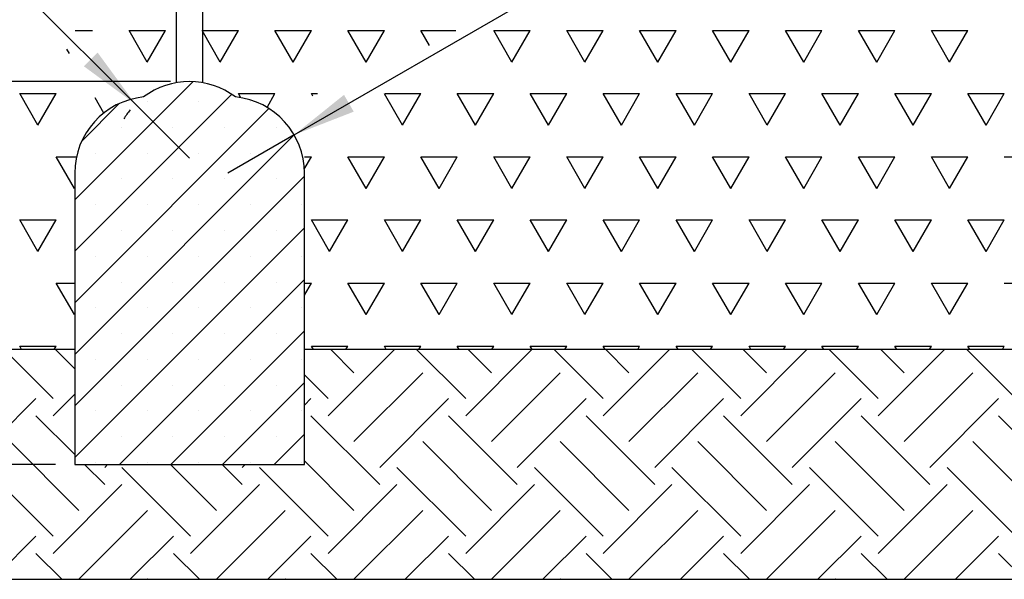
# Model space of a CAD drawing. Units: millimetres. Extents: x 5 to 415, y 5 to 292.
# Drawn here: x 58 to 109, y 141 to 170 of the extents above; entities that cross this region are included whole.
import ezdxf

# ---------------------------------------------------------------- set-up
doc = ezdxf.new("R2010")
doc.units = ezdxf.units.MM
doc.layers.add('1', color=7, linetype='Continuous', lineweight=25)
doc.styles.add('SLDTEXTSTYLE0', font='ISOCP', dxfattribs={"width": 0.96})
doc.dimstyles.new('SLDDIMSTYLE1', dxfattribs={"dimtxt": 3.5, "dimasz": 3.302, "dimexe": 0, "dimexo": 0.0625, "dimgap": 0.875, "dimtad": 1, "dimlfac": 25, "dimrnd": 1e-09, "dimzin": 12, "dimdsep": 46, "dimtxsty": 'SLDTEXTSTYLE0', "dimsah": 1, "dimcen": 0.09, "dimadec": 0, "dimazin": 3, "dimtfac": 1, "dimtofl": 0, "dimtmove": 0, "dimatfit": 3, "dimfxl": 0, "dimfrac": 2, "dimtolj": 1, "dimtzin": 12, "dimarcsym": 0})
doc.dimstyles.new('SLDDIMSTYLE2', dxfattribs={"dimtxt": 3.5, "dimasz": 3.302, "dimexe": 0, "dimexo": 0.0625, "dimgap": 0.875, "dimtad": 1, "dimlfac": 25, "dimrnd": 1e-09, "dimzin": 12, "dimdsep": 46, "dimtxsty": 'SLDTEXTSTYLE0', "dimsah": 1, "dimcen": 0.09, "dimadec": 0, "dimazin": 3, "dimtfac": 1, "dimtmove": 0, "dimatfit": 0, "dimfxl": 0, "dimfrac": 2, "dimtolj": 1, "dimtzin": 12, "dimarcsym": 0})
doc.dimstyles.new('SLDDIMSTYLE3', dxfattribs={"dimtxt": 3.5, "dimasz": 3.302, "dimexe": 0, "dimexo": 0.0625, "dimgap": 0.875, "dimtad": 1, "dimlfac": 25, "dimrnd": 1e-09, "dimzin": 12, "dimdsep": 46, "dimtxsty": 'SLDTEXTSTYLE0', "dimsah": 1, "dimcen": 0, "dimadec": 0, "dimazin": 3, "dimtfac": 1, "dimtofl": 0, "dimtmove": 0, "dimatfit": 3, "dimfxl": 0, "dimfrac": 2, "dimtolj": 1, "dimtzin": 12, "dimarcsym": 0})

# ---------------------------------------------------------------- blocks, each defined once
blk = doc.blocks.new('SW_HATCH_2')
at = {"color": 0, "linetype": 'Continuous', "lineweight": 25}
for p, q in [((18.859, 3.592), (16.297, 6.154)), ((19.986, 5.158), (18.991, 6.154)), ((33.227, 2.694), (36.687, 6.154)), ((34.574, 4.939), (33.359, 6.154)), ((40.411, 3.592), (37.85, 6.154)), ((40.411, 2.694), (43.871, 6.154)), ((41.758, 4.939), (40.544, 6.154)), ((47.595, 3.592), (45.034, 6.154)), ((47.595, 2.694), (51.055, 6.154)), ((48.942, 4.939), (47.728, 6.154)), ((54.78, 3.592), (52.218, 6.154)), ((54.78, 2.694), (58.239, 6.154)), ((56.127, 4.939), (54.912, 6.154)), ((61.964, 3.592), (59.402, 6.154)), ((61.964, 2.694), (65.423, 6.154)), ((63.311, 4.939), (62.096, 6.154)), ((69.148, 3.592), (66.586, 6.154)), ((33.227, 3.592), (31.986, 4.833)), ((34.574, 1.347), (38.166, 4.939)), ((41.758, 1.347), (45.35, 4.939)), ((48.942, 1.347), (52.534, 4.939)), ((56.127, 1.347), (59.719, 4.939)), ((63.311, 1.347), (66.903, 4.939)), ((18.859, 2.694), (19.986, 3.822)), ((14.368, 0), (17.961, 3.592)), ((31.986, 3.249), (32.329, 3.592)), ((35.921, 0), (39.513, 3.592)), ((43.105, 0), (46.697, 3.592)), ((50.289, 0), (53.882, 3.592)), ((57.474, 0), (61.066, 3.592)), ((64.658, 0), (68.25, 3.592)), ((19.986, 0.668), (17.961, 2.694)), ((35.921, -0.898), (32.329, 2.694)), ((43.105, -0.898), (39.513, 2.694)), ((50.289, -0.898), (46.697, 2.694)), ((57.474, -0.898), (53.882, 2.694)), ((64.658, -0.898), (61.066, 2.694)), ((70.066, 0.878), (68.25, 2.694)), ((20.206, -2.245), (16.613, 1.347)), ((41.758, -2.245), (38.166, 1.347)), ((48.942, -2.245), (45.35, 1.347)), ((56.127, -2.245), (52.534, 1.347)), ((63.311, -2.245), (59.719, 1.347)), ((70.066, -1.816), (66.903, 1.347)), ((21.553, -0.898), (20.501, 0.154)), ((21.553, 0), (21.706, 0.154)), ((27.39, -2.245), (24.991, 0.154)), ((28.737, -0.898), (27.685, 0.154)), ((28.737, 0), (28.89, 0.154)), ((34.574, -2.245), (31.986, 0.343)), ((54.78, -3.592), (51.187, 0)), ((61.964, -3.592), (58.372, 0)), ((69.148, -3.592), (65.556, 0)), ((18.859, -3.592), (15.266, 0)), ((26.043, -3.592), (22.451, 0)), ((33.227, -3.592), (29.635, 0)), ((40.411, -3.592), (36.819, 0)), ((47.595, -3.592), (44.003, 0)), ((18.859, -4.49), (22.451, -0.898)), ((26.043, -4.49), (29.635, -0.898)), ((33.227, -4.49), (36.819, -0.898)), ((40.411, -4.49), (44.003, -0.898)), ((47.595, -4.49), (51.187, -0.898)), ((54.78, -4.49), (58.372, -0.898)), ((61.964, -4.49), (65.556, -0.898)), ((20.206, -5.837), (23.798, -2.245)), ((27.39, -5.837), (30.982, -2.245)), ((34.574, -5.837), (38.166, -2.245)), ((41.758, -5.837), (45.35, -2.245)), ((48.942, -5.837), (52.534, -2.245)), ((56.127, -5.837), (59.719, -2.245)), ((63.311, -5.837), (66.903, -2.245)), ((15.706, -5.846), (17.961, -3.592)), ((22.89, -5.846), (25.145, -3.592)), ((30.075, -5.846), (32.329, -3.592)), ((37.259, -5.846), (39.513, -3.592)), ((44.443, -5.846), (46.697, -3.592)), ((51.627, -5.846), (53.882, -3.592)), ((58.811, -5.846), (61.066, -3.592)), ((65.996, -5.846), (68.25, -3.592)), ((19.317, -5.846), (17.961, -4.49)), ((26.501, -5.846), (25.145, -4.49)), ((33.685, -5.846), (32.329, -4.49)), ((40.869, -5.846), (39.513, -4.49)), ((48.054, -5.846), (46.697, -4.49)), ((55.238, -5.846), (53.882, -4.49)), ((62.422, -5.846), (61.066, -4.49)), ((69.606, -5.846), (68.25, -4.49)), ((23.807, -5.846), (23.798, -5.837)), ((30.991, -5.846), (30.982, -5.837)), ((38.175, -5.846), (38.166, -5.837)), ((45.359, -5.846), (45.35, -5.837)), ((52.544, -5.846), (52.534, -5.837)), ((59.728, -5.846), (59.719, -5.837)), ((66.912, -5.846), (66.903, -5.837))]:
    blk.add_line(p, q, dxfattribs=at)
blk = doc.blocks.new('SW_HATCH_5')
at = {"color": 0, "linetype": 'Continuous', "lineweight": 25}
for p, q in [((19.097, 1.65), (19.999, 1.65)), ((21.907, 1.65), (23.812, 1.65)), ((22.86, 0), (21.907, 1.65)), ((22.86, 0), (23.812, 1.65)), ((25.717, 1.65), (27.622, 1.65)), ((26.67, 0), (25.717, 1.65)), ((26.67, 0), (27.622, 1.65)), ((29.527, 1.65), (31.432, 1.65)), ((30.48, 0), (29.527, 1.65)), ((30.48, 0), (31.432, 1.65)), ((33.337, 1.65), (35.242, 1.65)), ((34.29, 0), (33.337, 1.65)), ((34.29, 0), (35.242, 1.65)), ((37.147, 1.65), (38.977, 1.65)), ((37.605, 0.858), (37.147, 1.65)), ((41.91, 0), (40.962, 1.641)), ((40.977, 1.65), (42.862, 1.65)), ((41.91, 0), (42.862, 1.65)), ((45.72, 0), (44.767, 1.65)), ((44.767, 1.65), (46.672, 1.65)), ((45.72, 0), (46.672, 1.65)), ((49.53, 0), (48.577, 1.65)), ((48.577, 1.65), (50.482, 1.65)), ((49.53, 0), (50.482, 1.65)), ((53.34, 0), (52.387, 1.65)), ((52.387, 1.65), (54.292, 1.65)), ((53.34, 0), (54.292, 1.65)), ((57.15, 0), (56.197, 1.65)), ((56.197, 1.65), (58.102, 1.65)), ((57.15, 0), (58.102, 1.65)), ((60.96, 0), (60.007, 1.65)), ((60.007, 1.65), (61.912, 1.65)), ((60.96, 0), (61.912, 1.65)), ((64.77, 0), (63.817, 1.65)), ((63.817, 1.65), (65.722, 1.65)), ((64.77, 0), (65.722, 1.65)), ((18.793, 0.444), (18.663, 0.67)), ((16.192, -1.65), (18.097, -1.65)), ((17.145, -3.3), (16.192, -1.65)), ((17.145, -3.3), (18.097, -1.65)), ((20.588, -2.664), (20.128, -1.867)), ((27.622, -1.65), (29.527, -1.65)), ((27.746, -1.863), (27.622, -1.65)), ((29.113, -2.369), (29.527, -1.65)), ((31.432, -1.65), (31.746, -1.65)), ((31.511, -1.785), (31.432, -1.65)), ((36.195, -3.3), (35.247, -1.658)), ((35.262, -1.65), (37.147, -1.65)), ((36.195, -3.3), (37.147, -1.65)), ((39.052, -1.65), (40.957, -1.65)), ((40.005, -3.3), (39.052, -1.65)), ((40.005, -3.3), (40.957, -1.65)), ((42.862, -1.65), (44.767, -1.65)), ((43.815, -3.3), (42.862, -1.65)), ((43.815, -3.3), (44.767, -1.65)), ((47.625, -3.3), (46.672, -1.65)), ((46.672, -1.65), (48.577, -1.65)), ((47.625, -3.3), (48.577, -1.65)), ((51.435, -3.3), (50.482, -1.65)), ((50.482, -1.65), (52.387, -1.65)), ((51.435, -3.3), (52.387, -1.65)), ((55.245, -3.3), (54.292, -1.65)), ((54.292, -1.65), (56.197, -1.65)), ((55.245, -3.3), (56.197, -1.65)), ((59.055, -3.3), (58.102, -1.65)), ((58.102, -1.65), (60.007, -1.65)), ((59.055, -3.3), (60.007, -1.65)), ((62.865, -3.3), (61.912, -1.65)), ((61.912, -1.65), (63.817, -1.65)), ((62.865, -3.3), (63.817, -1.65)), ((66.675, -3.3), (65.722, -1.65)), ((65.722, -1.65), (67.627, -1.65)), ((66.675, -3.3), (67.627, -1.65)), ((18.097, -4.949), (19.158, -4.949)), ((19.05, -6.599), (18.097, -4.949)), ((31.06, -5.595), (31.432, -4.949)), ((31.063, -4.949), (31.432, -4.949)), ((33.337, -4.949), (35.242, -4.949)), ((34.29, -6.599), (33.337, -4.949)), ((34.29, -6.599), (35.242, -4.949)), ((37.147, -4.949), (39.052, -4.949)), ((38.1, -6.599), (37.147, -4.949)), ((38.1, -6.599), (39.052, -4.949)), ((40.957, -4.949), (42.862, -4.949)), ((41.91, -6.599), (40.957, -4.949)), ((41.91, -6.599), (42.862, -4.949)), ((44.767, -4.949), (46.672, -4.949)), ((45.72, -6.599), (44.767, -4.949)), ((45.72, -6.599), (46.672, -4.949)), ((49.53, -6.599), (48.577, -4.949)), ((48.577, -4.949), (50.482, -4.949)), ((49.53, -6.599), (50.482, -4.949)), ((53.34, -6.599), (52.387, -4.949)), ((52.387, -4.949), (54.292, -4.949)), ((53.34, -6.599), (54.292, -4.949)), ((57.15, -6.599), (56.197, -4.949)), ((56.197, -4.949), (58.102, -4.949)), ((57.15, -6.599), (58.102, -4.949)), ((60.96, -6.599), (60.007, -4.949)), ((60.007, -4.949), (61.912, -4.949)), ((60.96, -6.599), (61.912, -4.949)), ((64.77, -6.599), (63.817, -4.949)), ((63.817, -4.949), (65.722, -4.949)), ((64.77, -6.599), (65.722, -4.949)), ((67.627, -4.949), (69.532, -4.949)), ((19.05, -6.599), (19.065, -6.573)), ((16.192, -8.249), (18.097, -8.249)), ((17.145, -9.899), (16.192, -8.249)), ((17.145, -9.899), (18.097, -8.249)), ((31.432, -8.249), (33.337, -8.249)), ((32.385, -9.899), (31.432, -8.249)), ((32.385, -9.899), (33.337, -8.249)), ((35.242, -8.249), (37.147, -8.249)), ((36.195, -9.899), (35.242, -8.249)), ((36.195, -9.899), (37.147, -8.249)), ((39.052, -8.249), (40.957, -8.249)), ((40.005, -9.899), (39.052, -8.249)), ((40.005, -9.899), (40.957, -8.249)), ((42.862, -8.249), (44.767, -8.249)), ((43.815, -9.899), (42.862, -8.249)), ((43.815, -9.899), (44.767, -8.249)), ((46.672, -8.249), (48.577, -8.249)), ((47.625, -9.899), (46.672, -8.249)), ((47.625, -9.899), (48.577, -8.249)), ((51.435, -9.899), (50.482, -8.249)), ((50.482, -8.249), (52.387, -8.249)), ((51.435, -9.899), (52.387, -8.249)), ((55.245, -9.899), (54.292, -8.249)), ((54.292, -8.249), (56.197, -8.249)), ((55.245, -9.899), (56.197, -8.249)), ((59.055, -9.899), (58.102, -8.249)), ((58.102, -8.249), (60.007, -8.249)), ((59.055, -9.899), (60.007, -8.249)), ((62.865, -9.899), (61.912, -8.249)), ((61.912, -8.249), (63.817, -8.249)), ((62.865, -9.899), (63.817, -8.249)), ((66.675, -9.899), (65.722, -8.249)), ((65.722, -8.249), (67.627, -8.249)), ((66.675, -9.899), (67.627, -8.249)), ((18.097, -11.548), (19.065, -11.548)), ((19.05, -13.198), (18.097, -11.548)), ((31.065, -12.185), (31.432, -11.548)), ((31.065, -11.548), (31.432, -11.548)), ((33.337, -11.548), (35.242, -11.548)), ((34.29, -13.198), (33.337, -11.548)), ((34.29, -13.198), (35.242, -11.548)), ((37.147, -11.548), (39.052, -11.548)), ((38.1, -13.198), (37.147, -11.548)), ((38.1, -13.198), (39.052, -11.548)), ((40.957, -11.548), (42.862, -11.548)), ((41.91, -13.198), (40.957, -11.548)), ((41.91, -13.198), (42.862, -11.548)), ((44.767, -11.548), (46.672, -11.548)), ((45.72, -13.198), (44.767, -11.548)), ((45.72, -13.198), (46.672, -11.548)), ((48.577, -11.548), (50.482, -11.548)), ((49.53, -13.198), (48.577, -11.548)), ((49.53, -13.198), (50.482, -11.548)), ((53.34, -13.198), (52.387, -11.548)), ((52.387, -11.548), (54.292, -11.548)), ((53.34, -13.198), (54.292, -11.548)), ((57.15, -13.198), (56.197, -11.548)), ((56.197, -11.548), (58.102, -11.548)), ((57.15, -13.198), (58.102, -11.548)), ((60.96, -13.198), (60.007, -11.548)), ((60.007, -11.548), (61.912, -11.548)), ((60.96, -13.198), (61.912, -11.548)), ((64.77, -13.198), (63.817, -11.548)), ((63.817, -11.548), (65.722, -11.548)), ((64.77, -13.198), (65.722, -11.548)), ((67.627, -11.548), (69.532, -11.548)), ((19.05, -13.198), (19.065, -13.172)), ((16.192, -14.848), (18.097, -14.848)), ((16.295, -15.025), (16.192, -14.848)), ((17.995, -15.025), (18.097, -14.848)), ((31.432, -14.848), (33.337, -14.848)), ((31.535, -15.025), (31.432, -14.848)), ((33.235, -15.025), (33.337, -14.848)), ((35.242, -14.848), (37.147, -14.848)), ((35.345, -15.025), (35.242, -14.848)), ((37.045, -15.025), (37.147, -14.848)), ((39.052, -14.848), (40.957, -14.848)), ((39.155, -15.025), (39.052, -14.848)), ((40.855, -15.025), (40.957, -14.848)), ((42.862, -14.848), (44.767, -14.848)), ((42.965, -15.025), (42.862, -14.848)), ((44.665, -15.025), (44.767, -14.848)), ((46.672, -14.848), (48.577, -14.848)), ((46.775, -15.025), (46.672, -14.848)), ((48.475, -15.025), (48.577, -14.848)), ((50.482, -14.848), (52.387, -14.848)), ((50.585, -15.025), (50.482, -14.848)), ((52.285, -15.025), (52.387, -14.848)), ((54.395, -15.025), (54.292, -14.848)), ((54.292, -14.848), (56.197, -14.848)), ((56.095, -15.025), (56.197, -14.848)), ((58.205, -15.025), (58.102, -14.848)), ((58.102, -14.848), (60.007, -14.848)), ((59.905, -15.025), (60.007, -14.848)), ((62.015, -15.025), (61.912, -14.848)), ((61.912, -14.848), (63.817, -14.848)), ((63.715, -15.025), (63.817, -14.848)), ((65.825, -15.025), (65.722, -14.848)), ((65.722, -14.848), (67.627, -14.848)), ((67.525, -15.025), (67.627, -14.848))]:
    blk.add_line(p, q, dxfattribs=at)
blk = doc.blocks.new('_D_3')
at = {"layer": '1'}
for p, q in [((30.539, 170.725), (30.539, 178.031)), ((38.116, 170.725), (29.539, 170.725)), ((30.539, 166.725), (30.539, 170.725)), ((65.876, 166.725), (29.539, 166.725)), ((30.539, 166.725), (30.539, 160.375))]:
    blk.add_line(p, q, dxfattribs=at)
for points in [[(30.539, 170.725), (31.047, 174.027), (30.031, 174.027)], [(30.539, 166.725), (30.031, 163.423), (31.047, 163.423)]]:
    blk.add_solid(points, dxfattribs=at)
at = {"layer": '1', "insert": (26.027, 171.395), "char_height": 3.5, "attachment_point": 1, "rotation": 90, "style": 'SLDTEXTSTYLE0'}
blk.add_mtext('100', dxfattribs=at)
blk = doc.blocks.new('_D_6')
at = {"layer": '1'}
for q in [(94.707, 176.859), (68.876, 161.945)]:
    blk.add_line((72.341, 163.945), q, dxfattribs=at)
blk.add_solid([(72.341, 163.945), (75.454, 165.157), (74.946, 166.036)], dxfattribs=at)
at = {"layer": '1', "char_height": 3.5, "attachment_point": 1, "rotation": 30, "style": 'SLDTEXTSTYLE0'}
for s, insert in [('100', (85.338, 176.643)), ('R', (82.918, 175.246))]:
    blk.add_mtext(s, dxfattribs=dict(at, insert=insert))
blk = doc.blocks.new('_D_7')
at = {"layer": '1'}
for q in [(47.087, 182.514), (66.876, 162.725)]:
    blk.add_line((64.048, 165.554), q, dxfattribs=at)
blk.add_arc((66.876, 162.725), 4, 140.9061, 149.0362, dxfattribs=at)
blk.add_solid([(64.048, 165.554), (62.072, 168.248), (61.354, 167.53)], dxfattribs=at)
at = {"layer": '1', "char_height": 3.5, "attachment_point": 1, "rotation": 315, "style": 'SLDTEXTSTYLE0'}
for s, insert in [('R', (51.389, 184.571)), ('100', (53.364, 182.595))]:
    blk.add_mtext(s, dxfattribs=dict(at, insert=insert))
blk = doc.blocks.new('_D_8')
at = {"layer": '1'}
for p, q in [((65.876, 166.725), (29.539, 166.725)), ((30.539, 146.725), (30.539, 166.725)), ((59.876, 146.725), (29.539, 146.725))]:
    blk.add_line(p, q, dxfattribs=at)
for points in [[(30.539, 166.725), (30.031, 163.423), (31.047, 163.423)], [(30.539, 146.725), (31.047, 150.027), (30.031, 150.027)]]:
    blk.add_solid(points, dxfattribs=at)
at = {"layer": '1', "insert": (26.027, 152.623), "char_height": 3.5, "attachment_point": 1, "rotation": 90, "style": 'SLDTEXTSTYLE0'}
blk.add_mtext('500', dxfattribs=at)

msp = doc.modelspace()

# ---------------------------------------------------------------- hatches: boundary and pattern name
at = {"layer": '1'}
h = msp.add_hatch(dxfattribs=at)
h.set_pattern_fill('SACNCR', color=256, scale=0.8, style=0)
edge = h.paths.add_edge_path(flags=0)
edge.add_arc((66.87644, 162.72544), 4, 53.130102, 126.869898)
edge.add_arc((64.87644, 161.94549), 4, 95.73917, 180.000328)
edge.add_line((60.87644, 161.94546), (60.87644, 152.72544))
edge.add_line((60.87644, 152.72544), (60.87644, 146.72544))
edge.add_line((60.87644, 146.72544), (72.87644, 146.72544))
edge.add_line((72.87644, 146.72544), (72.87644, 152.72544))
edge.add_line((72.87644, 152.72544), (72.87644, 161.94546))
edge.add_arc((68.87644, 161.94549), 4, 359.999672, 444.26083)

# ---------------------------------------------------------------- linework, layer by layer
at = {"color": 7, "linetype": 'Continuous', "lineweight": 25}
for p, q in [((66.17644, 170.52544), (66.17644, 166.66371)), ((67.57644, 166.66371), (67.57644, 170.52544)), ((60.87644, 161.94546), (60.87644, 146.72544)), ((72.87644, 146.72544), (72.87644, 161.94546)), ((60.87644, 146.72544), (72.87644, 146.72544))]:
    msp.add_line(p, q, dxfattribs=at)
for centre, start, end in [((66.87644, 162.72544), 53.130102, 126.869898), ((64.87644, 161.94549), 95.73917, 180.000328), ((68.87644, 161.94549), 359.999672, 84.26083)]:
    msp.add_arc(centre, 4, start, end, dxfattribs=at)
at = {"layer": '1'}
for p, q in [((60.87644, 152.72544), (39.11644, 152.72544)), ((200.71644, 152.72544), (72.87644, 152.72544)), ((39.11644, 140.72544), (200.71644, 140.72544))]:
    msp.add_line(p, q, dxfattribs=at)

# ---------------------------------------------------------------- block references
at = {"color": 7, "linetype": 'Continuous', "lineweight": 25}
for name, p in [('SW_HATCH_5', (41.81144, 167.7503)), ('SW_HATCH_2', (40.89019, 146.57179))]:
    msp.add_blockref(name, p, dxfattribs=at)

# ---------------------------------------------------------------- dimensions: what is measured, and where the dimension line sits
at = {"layer": '1'}
for center, mpoint, picture, middle in [((66.87644, 162.72544), (64.04802, 165.55386), '_D_7', (51.44331, 178.15859)), ((68.87644, 161.94549), (72.34054, 163.94549), '_D_6', (89.36319, 173.77352))]:
    dim = msp.add_radius_dim(center=center, mpoint=mpoint, dimstyle='SLDDIMSTYLE3', dxfattribs=at)
    dim.commit()
    dim.dimension.update_dxf_attribs({"geometry": picture, "text_midpoint": middle, "dimtype": 164})
for base, p1, p2, dimstyle, picture, middle in [((30.53876, 170.72544), (66.87644, 166.72544), (39.11644, 170.72544), 'SLDDIMSTYLE2', '_D_3', (30.53876, 174.71316)), ((30.53876, 166.72544), (60.87644, 146.72544), (66.87644, 166.72544), 'SLDDIMSTYLE1', '_D_8', (30.53876, 156.29089))]:
    dim = msp.add_linear_dim(base=base, p1=p1, p2=p2, angle=90, dimstyle=dimstyle, dxfattribs=at)
    dim.commit()
    dim.dimension.update_dxf_attribs({"geometry": picture, "text_midpoint": middle, "dimtype": 160})

doc.saveas('drawing.dxf')
